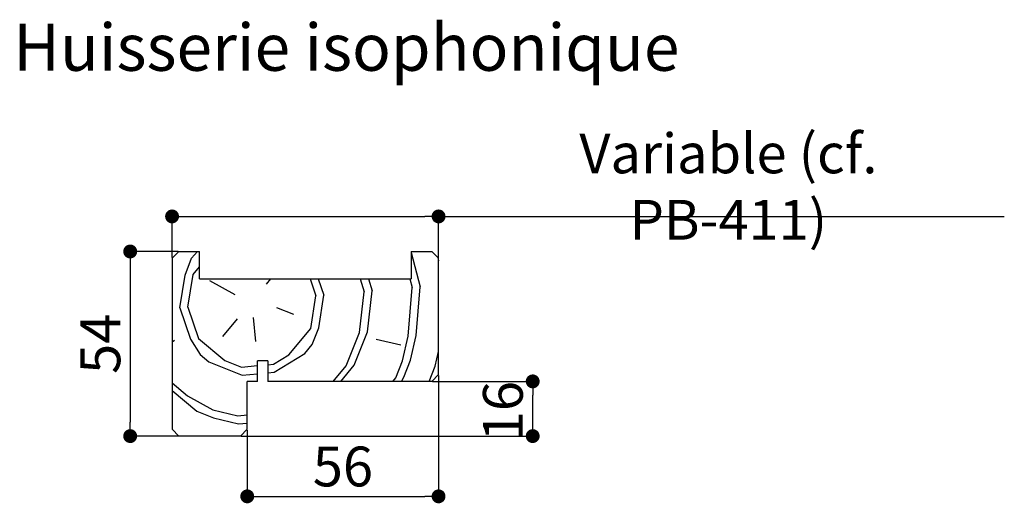
# Paper-space layout 'Feuille 1' of a CAD drawing. Extents: x 118 to 319, y -16 to 274.
# Drawn here: x 241 to 314, y 89 to 125 of the extents above; entities that cross this region are included whole.
import ezdxf

# ---------------------------------------------------------------- set-up
doc = ezdxf.new("R2010")
doc.units = 0
doc.header["$PDSIZE"] = -1
doc.linetypes.add('SLD-CONTINUE', pattern=[0])
doc.layers.get('0').update_dxf_attribs({"linetype": 'CONTINUOUS'})
doc.layers.get('Defpoints').update_dxf_attribs({"linetype": 'CONTINUOUS'})
doc.layers.add('FORMAT', color=7, linetype='SLD-CONTINUE')
doc.styles.add('SLDTEXTSTYLE0', font='TXT', dxfattribs={"width": 0.75})
doc.dimstyles.new('SLDDIMSTYLE2', dxfattribs={"dimtxt": 2.910417, "dimasz": 1.016, "dimexe": 0, "dimexo": 0.0625, "dimgap": 0.727604, "dimtad": 1, "dimlfac": 4, "dimrnd": 1e-09, "dimzin": 12, "dimdsep": 46, "dimtxsty": 'SLDTEXTSTYLE0', "dimblk1": 'DOT', "dimblk2": 'DOT', "dimsah": 1, "dimcen": 0.09, "dimadec": 0, "dimazin": 0, "dimtfac": 1, "dimtofl": 0, "dimtmove": 0, "dimatfit": 3, "dimldrblk": 'DOT', "dimfxl": 1, "dimtolj": 1, "dimtzin": 12, "dimarcsym": 0})

# ---------------------------------------------------------------- blocks, each defined once
blk = doc.blocks.new('_DOT')
at = {"color": 0, "linetype": 'ByBlock'}
blk.add_line((-0.5, 0), (-1, 0), dxfattribs=at)
at = {"color": 0, "linetype": 'ByBlock', "const_width": 0.5}
blk.add_lwpolyline([(-0.25, 0, 1), (0.25, 0, 1)], format="xyb", close=True, dxfattribs=at)
blk = doc.blocks.new('*D95')
at = {"layer": 'Defpoints', "color": 0}
for p in [(272.124, 110.196), (252.624, 107.133), (272.124, 107.133)]:
    blk.add_point(p, dxfattribs=at)
at = {"layer": 'FORMAT', "color": 0, "lineweight": -2}
for p, q in [((252.624, 107.196), (252.624, 110.196)), ((253.64, 110.196), (271.108, 110.196)), ((272.124, 107.196), (272.124, 110.196)), ((272.124, 110.196), (313.522, 110.196))]:
    blk.add_line(p, q, dxfattribs=at)
at = {"layer": 'FORMAT', "color": 0, "lineweight": -2, "xscale": 1.016, "yscale": 1.016, "zscale": 1.016, "rotation": 180}
blk.add_blockref('_DOT', (252.624, 110.196), dxfattribs=at)
at = {"layer": 'FORMAT', "color": 0, "lineweight": -2, "xscale": 1.016, "yscale": 1.016, "zscale": 1.016}
blk.add_blockref('_DOT', (272.124, 110.196), dxfattribs=at)
at = {"layer": 'FORMAT', "color": 0, "insert": (293.331, 112.379), "char_height": 2.91042, "attachment_point": 5, "style": 'SLDTEXTSTYLE0'}
blk.add_mtext('\\A1;Variable (cf. PB-411)', dxfattribs=at)
blk = doc.blocks.new('*D96')
at = {"layer": 'Defpoints', "color": 0}
for p in [(272.124, 98.633), (258.124, 94.633), (272.124, 89.727)]:
    blk.add_point(p, dxfattribs=at)
at = {"layer": 'FORMAT', "color": 0, "lineweight": -2}
for p, q in [((272.124, 98.571), (272.124, 89.727)), ((258.124, 94.571), (258.124, 89.727)), ((259.14, 89.727), (271.108, 89.727))]:
    blk.add_line(p, q, dxfattribs=at)
at = {"layer": 'FORMAT', "color": 0, "lineweight": -2, "xscale": 1.016, "yscale": 1.016, "zscale": 1.016, "rotation": 180}
blk.add_blockref('_DOT', (258.124, 89.727), dxfattribs=at)
at = {"layer": 'FORMAT', "color": 0, "lineweight": -2, "xscale": 1.016, "yscale": 1.016, "zscale": 1.016}
blk.add_blockref('_DOT', (272.124, 89.727), dxfattribs=at)
at = {"layer": 'FORMAT', "color": 0, "insert": (265.124, 91.91), "char_height": 2.9104, "attachment_point": 5, "style": 'SLDTEXTSTYLE0'}
blk.add_mtext('\\A1;56', dxfattribs=at)
blk = doc.blocks.new('*D97')
at = {"layer": 'Defpoints', "color": 0}
for p in [(271.624, 98.133), (279.013, 98.133), (257.624, 94.133)]:
    blk.add_point(p, dxfattribs=at)
at = {"layer": 'FORMAT', "color": 0, "lineweight": -2}
for p, q in [((271.687, 98.133), (279.013, 98.133)), ((279.013, 95.149), (279.013, 97.117)), ((257.687, 94.133), (279.013, 94.133))]:
    blk.add_line(p, q, dxfattribs=at)
at = {"layer": 'FORMAT', "color": 0, "lineweight": -2, "xscale": 1.016, "yscale": 1.016, "zscale": 1.016}
for p, rotation in [((279.013, 98.133), 90), ((279.013, 94.133), 270)]:
    blk.add_blockref('_DOT', p, dxfattribs=dict(at, rotation=rotation))
at = {"layer": 'FORMAT', "color": 0, "insert": (276.83, 95.959), "char_height": 2.9104, "attachment_point": 5, "rotation": 90, "style": 'SLDTEXTSTYLE0'}
blk.add_mtext('\\A1;16', dxfattribs=at)
blk = doc.blocks.new('*D98')
at = {"color": 0, "linetype": 'SLD-CONTINUE', "lineweight": -2}
for p, q in [((253.062, 107.633), (249.559, 107.633)), ((249.559, 106.617), (249.559, 95.149)), ((253.062, 94.133), (249.559, 94.133))]:
    blk.add_line(p, q, dxfattribs=at)
at = {"layer": 'Defpoints', "color": 0}
for p in [(253.124, 107.633), (249.559, 94.133), (253.124, 94.133)]:
    blk.add_point(p, dxfattribs=at)
at = {"color": 0, "lineweight": -2, "xscale": 1.016, "yscale": 1.016, "zscale": 1.016}
for p, rotation in [((249.559, 107.633), 90.00000000000024), ((249.559, 94.133), 270.0000000000002)]:
    blk.add_blockref('_DOT', p, dxfattribs=dict(at, rotation=rotation))
at = {"color": 0, "insert": (247.376, 100.883), "char_height": 2.9104, "attachment_point": 5, "rotation": 90, "style": 'SLDTEXTSTYLE0'}
blk.add_mtext('\\A1;54', dxfattribs=at)

psp = doc.layouts.new('Feuille 1')

# ---------------------------------------------------------------- linework, layer by layer
at = {"color": 7, "linetype": 'SLD-CONTINUE'}
for p, q in [((252.62439, 107.13334), (253.12439, 107.63334)), ((253.12439, 107.63334), (254.62439, 107.63334)), ((254.05499, 107.13282), (254.47498, 107.63334)), ((254.62439, 105.63334), (254.62439, 107.63334)), ((270.12439, 107.63334), (271.62439, 107.63334)), ((270.12439, 107.63334), (270.12439, 105.63334)), ((270.12439, 107.55742), (270.77049, 105.05233)), ((271.62439, 107.63334), (272.12439, 107.13334)), ((252.62439, 107.13334), (252.62439, 94.63334)), ((253.57152, 105.90955), (254.05499, 107.13281)), ((272.06511, 107.19262), (272.12439, 106.9385)), ((272.12439, 98.63334), (272.12439, 107.13334)), ((253.77659, 103.56558), (254.15751, 105.96084)), ((254.15753, 105.96083), (254.62439, 106.51721)), ((253.19059, 103.51431), (253.57151, 105.90957)), ((254.62439, 105.63334), (270.12439, 105.63334)), ((257.24129, 104.45919), (255.38076, 105.47738)), ((259.53404, 105.25025), (259.85549, 105.63334)), ((262.72215, 105.63334), (263.15257, 104.38587)), ((263.32583, 105.63334), (263.73857, 104.43714)), ((266.39353, 105.63334), (266.66855, 104.69347)), ((266.99453, 105.63334), (267.25455, 104.74473)), ((270.02142, 105.63334), (270.1845, 105.00106)), ((266.33886, 101.71222), (266.66852, 104.69347)), ((266.92486, 101.76349), (267.25451, 104.74474)), ((269.90616, 101.43382), (270.18455, 105.00107)), ((270.49216, 101.48509), (270.77055, 105.05234)), ((262.77161, 101.99062), (263.15254, 104.38587)), ((263.35761, 102.04188), (263.73853, 104.43714)), ((253.19062, 103.51431), (253.98169, 101.22159)), ((253.77662, 103.56558), (254.56769, 101.27286)), ((260.27383, 103.54352), (261.49709, 103.06006)), ((257.39507, 102.70118), (256.32561, 101.42665)), ((258.56712, 102.80373), (258.72092, 101.04574)), ((261.16745, 100.07882), (262.77163, 101.99061)), ((262.87416, 100.81861), (263.35762, 102.04187)), ((265.37195, 99.26569), (266.33887, 101.71221)), ((265.95795, 99.31695), (266.92487, 101.76348)), ((252.80961, 101.11906), (252.62439, 101.00527)), ((253.98169, 101.22158), (254.67022, 100.10085)), ((254.56768, 101.27286), (256.47947, 99.66867)), ((267.56214, 101.22877), (269.3714, 100.79658)), ((269.47395, 99.62458), (269.90615, 101.43384)), ((270.05995, 99.67585), (270.49214, 101.48511)), ((261.21872, 99.49282), (262.33945, 100.18135)), ((262.33944, 100.18135), (262.87417, 100.81862)), ((271.86921, 99.24366), (272.12439, 100.3119)), ((254.67021, 100.10086), (255.30748, 99.56614)), ((255.30747, 99.56613), (256.53073, 99.08267)), ((256.47946, 99.66867), (257.70272, 99.18521)), ((258.87439, 98.13334), (258.87439, 99.63334)), ((259.62439, 99.63334), (258.87439, 99.63334)), ((259.62439, 99.63334), (259.62439, 98.13334)), ((260.04673, 99.39028), (261.16746, 100.07881)), ((260.098, 98.80428), (261.21872, 99.49282)), ((268.99047, 98.4013), (269.47393, 99.62456)), ((269.57646, 98.45257), (270.05993, 99.67583)), ((256.53073, 99.08267), (257.75399, 98.59921)), ((257.70273, 99.18521), (258.87439, 99.28772)), ((259.62439, 99.35333), (260.04672, 99.39028)), ((259.62439, 98.76285), (260.09799, 98.80428)), ((264.4218, 98.13334), (265.37196, 99.2657)), ((264.96478, 98.13334), (265.95796, 99.31697)), ((271.43037, 98.13334), (271.86918, 99.24364)), ((252.62439, 98.01667), (253.75456, 97.06834)), ((257.754, 98.59921), (258.87439, 98.69723)), ((258.12439, 94.63334), (258.12439, 98.13334)), ((258.87439, 98.13334), (258.12439, 98.13334)), ((271.62439, 98.13334), (259.62439, 98.13334)), ((268.76562, 98.13334), (268.99048, 98.40131)), ((269.40179, 98.13334), (269.57649, 98.45259)), ((272.12439, 98.63334), (271.62439, 98.13334)), ((252.62439, 97.47369), (254.44309, 95.94762)), ((253.75454, 97.06832), (255.61507, 96.05013)), ((254.44308, 95.94761), (255.66635, 95.46415)), ((255.61508, 96.05016), (257.42434, 95.61797)), ((255.66635, 95.46416), (257.47561, 95.03197)), ((257.42434, 95.61796), (258.12439, 95.67921)), ((253.12439, 94.13334), (252.62439, 94.63334)), ((257.47561, 95.03196), (258.12439, 95.08872)), ((258.12439, 94.63334), (257.62439, 94.13334)), ((257.62439, 94.13334), (253.12439, 94.13334))]:
    psp.add_line(p, q, dxfattribs=at)

# ---------------------------------------------------------------- texts
at = {"color": 7, "linetype": 'Continuous', "insert": (265.37418, 124.28572), "char_height": 3.4395833, "attachment_point": 2, "style": 'SLDTEXTSTYLE0'}
psp.add_mtext('Huisserie isophonique', dxfattribs=at)

# ---------------------------------------------------------------- dimensions: what is measured, and where the dimension line sits
at = {"color": 7, "linetype": 'SLD-CONTINUE'}
dim = psp.add_linear_dim(base=(249.55887, 94.13334), p1=(253.12439, 107.63334), p2=(253.12439, 94.13334), angle=90, dimstyle='SLDDIMSTYLE2', dxfattribs=at)
dim.commit()
dim.dimension.update_dxf_attribs({"geometry": '*D98', "text_midpoint": (249.55887, 100.88334), "dimtype": 160})
at = {"layer": 'FORMAT'}
dim = psp.add_linear_dim(base=(272.12439, 110.1963), p1=(252.62439, 107.13334), p2=(272.12439, 107.13334), text='Variable (cf. PB-411)', dimstyle='SLDDIMSTYLE2', dxfattribs=at)
dim.commit()
dim.dimension.update_dxf_attribs({"geometry": '*D95', "text_midpoint": (293.33141, 110.1963), "dimtype": 160})
dim = psp.add_linear_dim(base=(272.12439, 89.72689), p1=(258.12439, 94.63334), p2=(272.12439, 98.63334), dimstyle='SLDDIMSTYLE2', dxfattribs=at)
dim.commit()
dim.dimension.update_dxf_attribs({"geometry": '*D96', "text_midpoint": (265.12439, 89.72689), "dimtype": 160})
dim = psp.add_linear_dim(base=(279.01309, 98.13334), p1=(257.62439, 94.13334), p2=(271.62439, 98.13334), angle=90, dimstyle='SLDDIMSTYLE2', dxfattribs=at)
dim.commit()
dim.dimension.update_dxf_attribs({"geometry": '*D97', "text_midpoint": (279.01309, 95.95886), "dimtype": 160})

doc.saveas('drawing.dxf')
